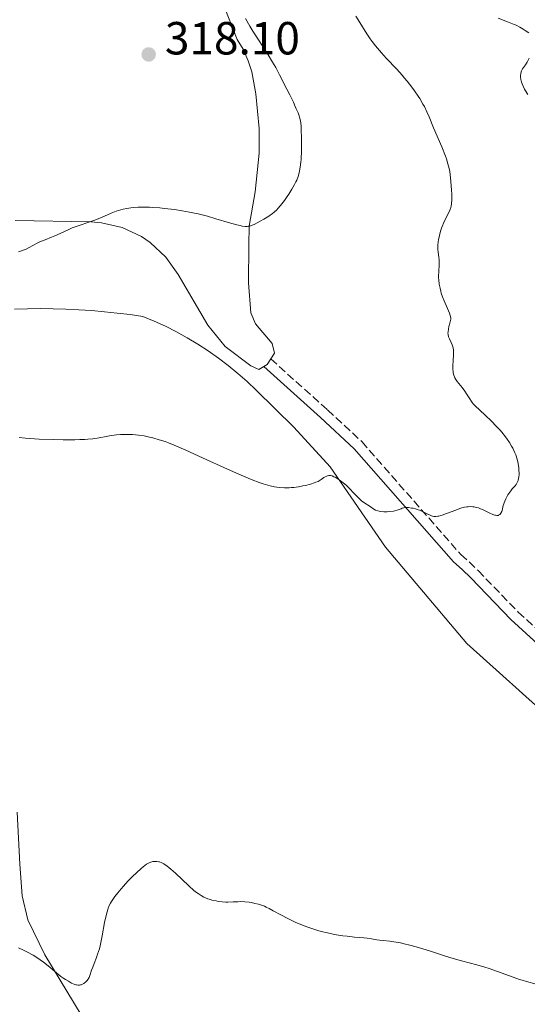
# Model space of a CAD drawing. Units: metres. Extents: x 622182 to 625663, y 4667036 to 4669409.
# Drawn here: x 623298 to 623408, y 4667907 to 4668119 of the extents above; entities that cross this region are included whole.
import ezdxf

# ---------------------------------------------------------------- set-up
doc = ezdxf.new("R2010")
doc.units = ezdxf.units.M
doc.header["$MEASUREMENT"] = 0
doc.linetypes.add('DGN Style 3', pattern=[2.435890702152634, 1.739921930109024, -0.6959687720436097])
for name, color, linetype, lineweight in [('Camino', 7, 'DGN Style 3', 0), ('Cota de punto acotado terreno', 7, 'Continuous', 0), ('Curva de nivel intermedia', 30, 'Continuous', 0), ('Línea de cambio de uso (parcela vista)', 92, 'Continuous', 0), ('Margen derecho', 7, 'Continuous', 0), ('Punto acotado terreno (símbolo)', 7, 'Continuous', 0)]:
    doc.layers.add(name, color=color, linetype=linetype, lineweight=lineweight)
doc.styles.add('Style-Arial', font='arial.ttf')

# ---------------------------------------------------------------- blocks, each defined once
blk = doc.blocks.new('5PATER')
at = {"layer": 'Punto acotado terreno (símbolo)', "linetype": 'Continuous', "lineweight": 0}
h = blk.add_hatch(color=51, dxfattribs=at)
edge = h.paths.add_edge_path()
edge.add_ellipse((0, 0), major_axis=(-0.1095731443231308, -0.1110710700762829), ratio=0.9994222409660317, start_angle=0, end_angle=360)

msp = doc.modelspace()

# ---------------------------------------------------------------- linework, layer by layer
at = {"layer": 'Camino', "color": 7, "linetype": 'DGN Style 3', "lineweight": 0}
msp.add_polyline3d([(623352.589999999, 4668046.13, 311.6199999999953), (623364.8500000011, 4668035.120000001, 310.8399999999966), (623372.2299999995, 4668028.280000002, 310.4900000000053), (623393.6000000001, 4668003.910000001, 309.520000000004), (623395.4400000018, 4668002.320000002, 309.3699999999954), (623397.3500000007, 4668000.430000001, 309.2700000000041), (623406.0199999987, 4667991.489999998, 308.9299999999931), (623420.0199999999, 4667978.670000002, 308.2700000000041), (623427.1499999978, 4667971.670000004, 307.8899999999994), (623448.5300000019, 4667952.969999999, 307.0800000000018), (623459.0300000005, 4667945.270000001, 306.8000000000029), (623467.6799999984, 4667940.260000003, 306.5800000000019), (623474.5799999986, 4667935.580000003, 306.300000000003), (623483.8000000007, 4667930.820000002, 306.1600000000036), (623495.989999997, 4667922.680000001, 305.7799999999989), (623506.0699999998, 4667917.370000003, 305.4900000000052), (623507.4600000002, 4667917.160000003, 305.4400000000023)], dxfattribs=at)
at = {"layer": 'Curva de nivel intermedia', "color": 30, "linetype": 'Continuous', "lineweight": 0, "flags": 128}
for points, elevation in [([(623358.8400000008, 4668098.12), (623358.6200000016, 4668098.83), (623358.4699999997, 4668099.230000001), (623358.100000001, 4668100.140000001), (623357.8700000006, 4668100.659999999), (623357.4600000017, 4668101.550000001), (623356.6799999992, 4668103.140000001), (623356.04, 4668104.4), (623354.4400000018, 4668107.489999999), (623353.9600000014, 4668108.46), (623353.6399999994, 4668109.060000001), (623352.9900000013, 4668110.21), (623352.0200000012, 4668111.789999999), (623350.0499999998, 4668114.79), (623348.730000001, 4668116.890000001), (623348.0800000007, 4668117.98), (623347.1100000005, 4668119.649999999)], 315.0000000000001), ([(623391.2599999999, 4668078.220000001), (623391.49, 4668078.81), (623391.5599999994, 4668079.109999999), (623391.6399999998, 4668079.59), (623391.6799999999, 4668080.560000001), (623391.6599999999, 4668081.77), (623391.6300000009, 4668082.470000002), (623391.5700000006, 4668083.570000002), (623391.4200000007, 4668085.220000001), (623391.2300000007, 4668086.579999999), (623391.100000001, 4668087.239999998), (623390.8399999996, 4668088.249999999), (623390.4999999999, 4668089.329999999), (623390.2899999997, 4668089.92), (623389.5099999997, 4668091.890000001), (623387.7500000006, 4668096.039999999), (623386.7800000005, 4668098.41), (623386.2999999999, 4668099.499999999), (623385.7600000012, 4668100.599999999), (623385.4500000007, 4668101.159999999), (623384.7500000009, 4668102.34), (623384.4, 4668102.880000001), (623383.6500000012, 4668103.980000001), (623383.020000001, 4668104.82), (623382.0199999996, 4668106.100000001), (623381.480000001, 4668106.740000002), (623380.930000001, 4668107.38), (623379.7900000011, 4668108.660000001), (623377.5300000013, 4668111.090000001), (623376.5099999999, 4668112.219999999), (623376.0499999993, 4668112.749999999), (623375.2200000001, 4668113.75), (623374.4900000015, 4668114.680000001), (623374.0700000012, 4668115.259999999), (623373.3300000014, 4668116.350000001), (623371.4800000007, 4668119.329999999), (623370.9300000009, 4668120.099999998)], 310), ([(623408.2800000008, 4668116.5), (623407.5099999995, 4668117.069999999), (623407.0800000004, 4668117.359999998), (623406.3499999995, 4668117.77), (623405.5500000016, 4668118.179999998), (623405.1200000001, 4668118.369999998), (623403.7000000008, 4668118.939999999), (623401.6600000003, 4668119.680000001)], 305.0000000000001), ([(623408.1100000008, 4668103.189999999), (623407.6000000013, 4668104.029999999), (623407.4, 4668104.390000001), (623407.0700000015, 4668105.02), (623406.8400000012, 4668105.55), (623406.7300000017, 4668105.869999999), (623406.5900000009, 4668106.460000001), (623406.5199999993, 4668107.05), (623406.5199999993, 4668107.34), (623406.5500000007, 4668107.749999999), (623406.630000001, 4668108.140000001), (623406.6900000015, 4668108.319999998), (623406.7600000007, 4668108.48), (623406.9500000008, 4668108.779999999), (623407.3900000011, 4668109.350000001), (623407.6200000013, 4668109.66), (623407.9200000009, 4668110.220000001), (623408.3400000011, 4668111.06)], 305.0000000000001), ([(623298.0999999996, 4668069.270000001), (623298.7700000004, 4668069.470000002), (623299.3700000015, 4668069.689999999), (623299.7400000005, 4668069.849999999), (623300.4400000023, 4668070.189999999), (623301.22, 4668070.619999998), (623302.2900000006, 4668071.21), (623302.8800000007, 4668071.489999999), (623303.8399999996, 4668071.87), (623305.25, 4668072.390000001), (623305.99, 4668072.690000001), (623307.140000001, 4668073.230000001), (623308.8100000008, 4668074.029999999), (623309.7200000006, 4668074.42), (623311.2100000012, 4668074.960000001), (623313.3300000002, 4668075.66), (623314.4099999998, 4668076.039999999), (623316.0000000012, 4668076.689999999), (623318.1200000002, 4668077.59), (623319.1999999997, 4668077.999999999), (623320.180000001, 4668078.32), (623320.6900000006, 4668078.460000001), (623321.5100000009, 4668078.640000001), (623322.4000000006, 4668078.779999998), (623322.880000001, 4668078.83), (623323.9299999995, 4668078.91), (623324.4900000005, 4668078.92), (623325.4200000003, 4668078.92), (623326.4200000018, 4668078.890000001), (623327.1300000002, 4668078.850000001), (623328.63, 4668078.73), (623329.6700000016, 4668078.630000001), (623331.8100000008, 4668078.359999998), (623333.42, 4668078.109999998), (623335.0000000002, 4668077.819999999), (623335.7600000004, 4668077.67), (623336.8700000012, 4668077.429999999), (623338.9100000019, 4668076.92), (623340.7400000002, 4668076.4), (623343.6700000005, 4668075.509999999), (623345.2199999995, 4668075.079999999), (623345.9900000007, 4668074.909999999), (623346.4100000008, 4668074.829999999), (623347.0800000015, 4668074.749999999), (623347.4900000005, 4668074.749999999), (623347.6700000016, 4668074.76), (623348.0500000014, 4668074.829999999), (623348.3200000019, 4668074.919999998), (623348.9700000002, 4668075.189999999), (623350.3, 4668075.869999998), (623351.0500000011, 4668076.279999999), (623352.1399999997, 4668076.939999999), (623352.9600000001, 4668077.529999999), (623353.3400000001, 4668077.84), (623353.8699999996, 4668078.339999998), (623354.1400000001, 4668078.619999997), (623354.6800000012, 4668079.239999999), (623355.5500000005, 4668080.350000001), (623356.1300000016, 4668081.17), (623356.5000000005, 4668081.710000001), (623357.1599999999, 4668082.76), (623357.7300000021, 4668083.77), (623358.0300000015, 4668084.38), (623358.1900000003, 4668084.76), (623358.480000001, 4668085.52), (623358.7100000011, 4668086.3), (623358.8099999995, 4668086.749999999), (623358.9500000002, 4668087.560000001), (623359.0599999998, 4668088.58), (623359.1100000012, 4668089.190000001), (623359.2099999995, 4668091.159999999), (623359.2300000018, 4668092.259999999), (623359.2300000018, 4668093.939999999), (623359.1800000004, 4668095.55), (623359.1400000004, 4668096.289999999), (623359.0500000009, 4668097.09), (623358.9800000016, 4668097.489999999), (623358.8400000008, 4668098.12)], 315.0000000000001), ([(623388.8100000002, 4668071.859999998), (623388.9800000021, 4668072.779999999), (623389.2300000002, 4668073.74), (623389.4400000004, 4668074.349999999), (623389.5900000001, 4668074.749999999), (623389.940000001, 4668075.56), (623391.2599999999, 4668078.220000001)], 310), ([(623402.02, 4668012.519999999), (623402.1299999994, 4668012.619999999), (623402.2900000004, 4668012.81), (623402.4700000016, 4668013.16), (623402.5499999997, 4668013.38), (623402.6500000004, 4668013.769999999), (623402.770000001, 4668014.49), (623403.1300000009, 4668015.4), (623403.360000001, 4668015.92), (623403.7900000003, 4668016.759999999), (623404.0000000005, 4668017.099999999), (623404.3899999993, 4668017.650000001), (623404.7400000002, 4668018.069999999), (623405.1600000004, 4668018.519999999), (623405.3500000003, 4668018.730000001), (623405.5700000017, 4668019.039999999), (623405.67, 4668019.2), (623405.7999999997, 4668019.460000002), (623405.9699999995, 4668019.88), (623406.1000000014, 4668020.36), (623406.1399999994, 4668020.630000001), (623406.1900000008, 4668021.199999998), (623406.2000000019, 4668021.52), (623406.1799999997, 4668022.019999999), (623406.1200000015, 4668022.680000001), (623406.0800000012, 4668023.029999998), (623405.9800000007, 4668023.59), (623405.7700000006, 4668024.460000002), (623405.4800000022, 4668025.389999999), (623405.3000000013, 4668025.859999998), (623404.8499999996, 4668026.84), (623404.5900000005, 4668027.329999999), (623404.1500000001, 4668028.08), (623403.6400000005, 4668028.84), (623403.2600000005, 4668029.34), (623402.4700000016, 4668030.32), (623402.0500000013, 4668030.800000001), (623401.1900000006, 4668031.719999999), (623400.3500000003, 4668032.59), (623398.8200000015, 4668034.050000001), (623396.7100000014, 4668036.009999999), (623396.2700000011, 4668036.470000002), (623396.0800000011, 4668036.71), (623395.8900000011, 4668036.960000001), (623395.5300000012, 4668037.49), (623394.8300000017, 4668038.63), (623394.4699999995, 4668039.189999999), (623393.8900000006, 4668039.96), (623393.1600000019, 4668040.850000001), (623392.8600000002, 4668041.23), (623392.5100000015, 4668041.720000001), (623392.3500000006, 4668042.029999998), (623392.2600000012, 4668042.229999999), (623392.1200000005, 4668042.649999999), (623391.9999999997, 4668043.140000001), (623391.9600000017, 4668043.42), (623391.9100000003, 4668043.880000001), (623391.9000000014, 4668044.720000002), (623391.9500000004, 4668045.720000001), (623392.0199999998, 4668047.119999999), (623392.030000001, 4668047.75), (623392.0100000009, 4668048.029999999), (623391.9500000004, 4668048.519999999), (623391.85, 4668048.939999999), (623391.7600000005, 4668049.199999998), (623391.5300000003, 4668049.699999999), (623391.1400000014, 4668050.49), (623390.9700000014, 4668050.929999999), (623390.8700000008, 4668051.42), (623390.8500000008, 4668051.680000001), (623390.8600000021, 4668051.95), (623390.9300000012, 4668052.529999998), (623391.0600000009, 4668053.109999999), (623391.2500000009, 4668053.829999999), (623391.3400000003, 4668054.149999999), (623391.4400000009, 4668054.679999999), (623391.4499999997, 4668054.92), (623391.4000000006, 4668055.300000001), (623391.3400000003, 4668055.499999999), (623391.1700000004, 4668056), (623390.7400000012, 4668056.99), (623390.0199999993, 4668058.650000001), (623389.6799999995, 4668059.55), (623389.4100000013, 4668060.359999998), (623389.2900000006, 4668060.77), (623389.140000001, 4668061.38), (623388.9599999997, 4668062.300000001), (623388.8600000015, 4668063.199999999), (623388.8300000001, 4668063.650000001), (623388.8200000012, 4668064.100000001), (623388.8500000003, 4668064.960000001), (623388.9500000009, 4668066.55), (623388.9700000009, 4668067.23), (623388.9599999997, 4668067.539999999), (623388.9000000017, 4668068.109999998), (623388.7300000018, 4668069.17), (623388.6700000014, 4668069.730000001), (623388.6600000003, 4668070.039999999), (623388.6800000004, 4668070.699999998), (623388.7400000007, 4668071.389999999), (623388.8100000002, 4668071.859999998)], 310), ([(623298.2500000016, 4668029.189999999), (623299.6100000007, 4668029.050000001), (623300.5800000008, 4668028.970000001), (623302.6100000005, 4668028.829999999), (623305.7400000017, 4668028.699999999), (623307.7700000014, 4668028.67), (623310.2500000001, 4668028.680000001), (623311.35, 4668028.699999999), (623312.4299999995, 4668028.76), (623313.0700000009, 4668028.8), (623314.1799999997, 4668028.909999999), (623315.5400000007, 4668029.109999998), (623317.0200000005, 4668029.390000001), (623317.7400000002, 4668029.52), (623318.7599999994, 4668029.66), (623319.3000000004, 4668029.720000001), (623320.1299999997, 4668029.779999999), (623321.4200000016, 4668029.83), (623322.7200000002, 4668029.800000002), (623323.3600000017, 4668029.759999999), (623323.9900000021, 4668029.689999999), (623325.2100000002, 4668029.509999999), (623326.3800000015, 4668029.27), (623327.1200000013, 4668029.079999999), (623328.5000000005, 4668028.689999999), (623329.79, 4668028.269999998), (623330.4800000007, 4668028.02), (623331.7000000011, 4668027.529999998), (623334.2300000014, 4668026.429999999), (623337.8300000001, 4668024.789999999), (623343.2400000015, 4668022.309999999), (623345.7000000001, 4668021.220000001), (623347.7200000007, 4668020.36)], 310), ([(623347.7200000007, 4668020.36), (623348.5900000002, 4668020.009999999), (623350.0800000011, 4668019.449999998), (623350.9300000004, 4668019.159999999), (623351.4600000002, 4668019.01), (623352.4500000003, 4668018.750000001), (623353.4000000004, 4668018.55), (623353.8600000008, 4668018.480000001), (623354.5500000014, 4668018.390000001), (623355.5599999995, 4668018.310000001), (623356.5700000019, 4668018.310000001), (623357.0700000004, 4668018.34), (623357.5700000012, 4668018.38), (623358.5600000013, 4668018.519999999), (623359.5000000001, 4668018.699999999), (623360.0900000002, 4668018.829999999), (623361.1400000007, 4668019.100000001), (623361.9800000011, 4668019.359999998), (623362.3299999998, 4668019.49), (623362.8000000014, 4668019.699999998), (623363.0200000005, 4668019.819999999), (623363.4400000008, 4668020.09), (623364.0100000007, 4668020.51), (623364.3300000003, 4668020.699999999), (623364.67, 4668020.850000001), (623364.8500000011, 4668020.900000001), (623365.1100000005, 4668020.939999999), (623365.2500000012, 4668020.949999998), (623365.4700000002, 4668020.930000001), (623365.8200000012, 4668020.859999998), (623366.2100000001, 4668020.710000001), (623366.4800000006, 4668020.579999999), (623367.0500000005, 4668020.25), (623367.3500000001, 4668020.05), (623367.9400000002, 4668019.609999999), (623368.5200000014, 4668019.140000001), (623368.9000000014, 4668018.810000001), (623369.5899999997, 4668018.16), (623370.5399999997, 4668017.180000001), (623371.520000001, 4668016.12), (623371.9700000002, 4668015.680000001), (623372.2000000004, 4668015.480000001), (623372.680000001, 4668015.13), (623374.0500000011, 4668014.24), (623374.8200000002, 4668013.71), (623375.2300000013, 4668013.489999999), (623375.7099999996, 4668013.310000001), (623375.9900000013, 4668013.240000002), (623376.2999999997, 4668013.189999999), (623376.9900000005, 4668013.140000001), (623377.7300000002, 4668013.140000001), (623378.2199999997, 4668013.17), (623379.1100000015, 4668013.279999999), (623379.4000000021, 4668013.34), (623379.8899999994, 4668013.480000001), (623380.3000000007, 4668013.619999998), (623380.740000001, 4668013.8), (623380.9400000023, 4668013.88), (623381.310000001, 4668013.989999999), (623381.5000000009, 4668014.019999999), (623381.8000000005, 4668014.05), (623382.3500000003, 4668014.019999999), (623382.9600000005, 4668013.939999999), (623383.3000000003, 4668013.88), (623383.8400000012, 4668013.750000001), (623384.4, 4668013.580000001), (623384.6900000006, 4668013.480000001), (623385.5100000009, 4668013.130000002), (623386.5200000012, 4668012.619999999), (623386.9700000006, 4668012.4), (623387.3200000015, 4668012.239999999), (623387.5000000002, 4668012.179999999), (623387.7700000008, 4668012.13), (623388.0800000014, 4668012.11), (623388.24, 4668012.11), (623388.6200000001, 4668012.17), (623388.8400000012, 4668012.210000001), (623389.2000000011, 4668012.3), (623389.6100000002, 4668012.430000001), (623390.5500000013, 4668012.760000001), (623392.5600000008, 4668013.509999999), (623393.4400000013, 4668013.829999999), (623393.8100000002, 4668013.949999999), (623394.4200000004, 4668014.119999999), (623394.9000000008, 4668014.2), (623395.1800000003, 4668014.230000001), (623395.680000001, 4668014.24), (623396.2000000018, 4668014.210000001), (623396.4900000001, 4668014.180000001), (623396.9500000007, 4668014.09), (623397.4500000012, 4668013.949999999), (623397.7199999995, 4668013.849999999), (623398.6100000013, 4668013.449999999), (623399.900000001, 4668012.82), (623400.5600000004, 4668012.539999999), (623400.9400000004, 4668012.409999999), (623401.1300000004, 4668012.369999999), (623401.4000000008, 4668012.34), (623401.6600000003, 4668012.359999998), (623401.7899999997, 4668012.390000001), (623402.02, 4668012.519999999)], 310), ([(623320.7500000009, 4667932.300000001), (623321.7500000001, 4667933.389999999), (623322.8299999997, 4667934.489999998), (623323.5000000002, 4667935.140000001), (623324.6700000016, 4667936.189999999), (623325.370000001, 4667936.739999999), (623325.7700000012, 4667937.019999999), (623326.0100000004, 4667937.16), (623326.4599999997, 4667937.390000001), (623326.9, 4667937.550000001), (623327.1100000001, 4667937.600000001), (623327.4499999998, 4667937.649999999), (623327.8200000009, 4667937.649999999), (623328.0100000009, 4667937.640000001), (623328.3799999997, 4667937.569999998), (623328.5899999999, 4667937.52), (623328.9200000007, 4667937.399999999), (623329.5000000017, 4667937.100000001), (623330.1900000002, 4667936.640000002), (623330.5900000003, 4667936.330000001), (623331.0300000006, 4667935.96), (623331.9800000006, 4667935.109999998), (623334.8799999997, 4667932.37), (623335.9700000003, 4667931.399999999), (623336.5500000014, 4667930.939999999), (623336.9000000001, 4667930.689999999), (623337.5300000005, 4667930.28), (623338.1500000019, 4667929.929999999), (623338.4800000006, 4667929.779999999), (623338.9900000001, 4667929.569999999), (623339.5600000002, 4667929.390000001), (623339.8799999997, 4667929.300000001), (623340.8099999996, 4667929.100000001), (623341.3100000002, 4667929.02), (623342.0999999992, 4667928.930000001), (623342.8900000005, 4667928.880000001), (623343.2800000017, 4667928.869999999), (623344.4300000005, 4667928.9), (623345.480000001, 4667928.949999998), (623346.050000001, 4667928.960000001), (623346.980000001, 4667928.92), (623347.9000000019, 4667928.82), (623348.3900000014, 4667928.74), (623349.1600000003, 4667928.579999999), (623349.9600000003, 4667928.38), (623350.3700000016, 4667928.25), (623351.2000000009, 4667927.949999998), (623351.620000001, 4667927.779999998), (623352.2500000015, 4667927.49), (623353.1000000008, 4667926.999999999), (623354.7200000013, 4667926.100000001), (623356.2700000004, 4667925.310000001), (623357.2500000015, 4667924.84), (623357.8799999997, 4667924.550000001), (623359.1, 4667924.029999998), (623360.4000000008, 4667923.529999999), (623361.2300000001, 4667923.230000001), (623362.7700000001, 4667922.74), (623363.49, 4667922.539999999), (623364.8400000001, 4667922.2), (623366.0600000003, 4667921.949999999), (623366.8000000002, 4667921.819999999), (623368.1300000001, 4667921.609999999), (623369.1000000002, 4667921.480000001), (623370.6600000004, 4667921.300000001), (623372.680000001, 4667921.130000002), (623373.3899999995, 4667921.06), (623374.3399999995, 4667920.92), (623375.5000000017, 4667920.699999998), (623376.0600000005, 4667920.619999999), (623376.9200000011, 4667920.539999999), (623378.2900000013, 4667920.420000001), (623379.1600000008, 4667920.3), (623380.5599999999, 4667920.05), (623381.3500000013, 4667919.88), (623382.6299999999, 4667919.58), (623383.9999999999, 4667919.210000001), (623384.7000000018, 4667919.01), (623386.880000001, 4667918.319999999), (623389.9000000008, 4667917.329999999), (623391.4499999997, 4667916.86), (623393.8000000013, 4667916.209999999), (623397.0800000002, 4667915.329999999), (623398.8200000015, 4667914.800000002), (623399.7100000011, 4667914.509999999), (623401.5199999993, 4667913.890000001), (623404.9000000011, 4667912.66), (623406.2800000003, 4667912.170000001), (623406.8500000002, 4667911.980000001), (623407.8100000013, 4667911.689999999), (623409.880000001, 4667911.16)], 305.0000000000001), ([(623298.1199999999, 4667919.02), (623299.2000000017, 4667918.500000001), (623300.0300000008, 4667918.069999999), (623301.2500000013, 4667917.380000001), (623302.2800000017, 4667916.739999999), (623302.7700000012, 4667916.42), (623303.4800000021, 4667915.92), (623304.5100000004, 4667915.119999998), (623307.2200000016, 4667912.820000002), (623307.8700000019, 4667912.350000001), (623308.2400000007, 4667912.13), (623308.9100000013, 4667911.759999999), (623309.5900000008, 4667911.380000002), (623309.9400000017, 4667911.209999999), (623310.2800000014, 4667911.06), (623310.4600000002, 4667911.010000001), (623310.6300000001, 4667910.970000001), (623310.9699999999, 4667910.930000001), (623311.3000000007, 4667910.949999998), (623311.5300000008, 4667910.99), (623311.6700000018, 4667911.029999998), (623311.9600000001, 4667911.140000001), (623312.2500000006, 4667911.300000001), (623312.3900000014, 4667911.399999999), (623312.5900000003, 4667911.560000001), (623312.8699999999, 4667911.849999999), (623313.1300000013, 4667912.189999999), (623313.2400000008, 4667912.380000001), (623313.3400000014, 4667912.579999999), (623313.5200000004, 4667913.029999998), (623313.8900000014, 4667914.140000001), (623314.1399999993, 4667914.84), (623314.4500000001, 4667915.640000001), (623314.9400000018, 4667916.9), (623315.200000001, 4667917.609999998), (623315.570000002, 4667918.8), (623315.7400000021, 4667919.439999999), (623315.9100000019, 4667920.13), (623316.2000000002, 4667921.569999999), (623316.7099999997, 4667924.439999999), (623316.9700000014, 4667925.710000001), (623317.2400000017, 4667926.779999999), (623317.3800000004, 4667927.249999999), (623317.49, 4667927.550000001), (623317.7200000001, 4667928.099999999), (623317.9800000016, 4667928.630000001), (623318.1700000016, 4667928.970000001), (623318.6200000008, 4667929.660000001), (623318.9000000004, 4667930.060000001), (623319.5500000007, 4667930.890000001), (623320.2500000005, 4667931.739999999), (623320.7500000009, 4667932.300000001)], 305.0000000000001)]:
    msp.add_lwpolyline(points, dxfattribs=dict(at, elevation=elevation))
at = {"layer": 'Línea de cambio de uso (parcela vista)', "color": 92, "linetype": 'Continuous', "lineweight": 0, "extrusion": (0.08259340243498972, -0.09355869358572667, 0.9921819897220188), "elevation": -384942.3024443069, "flags": 128}
msp.add_lwpolyline([(3556665.640042003, 3062869.923635054), (3556664.262005241, 3062869.522992219), (3556663.401936843, 3062869.683249352)], dxfattribs=at)
at = {"layer": 'Línea de cambio de uso (parcela vista)', "color": 92, "linetype": 'Continuous', "lineweight": 0}
for points in [[(623342.6900000004, 4668121.859999999, 316.3000000000029), (623345.3200000003, 4668115.109999999, 316.1999999999971), (623346.6399999997, 4668112.980000001, 316.2100000000065), (623347.7000000002, 4668110.49, 316.4600000000065), (623348.4800000006, 4668108.109999999, 316.7299999999959), (623349.3799999999, 4668103.369999999, 316.75), (623350.1100000005, 4668095.91, 317.2200000000012), (623350.0499999998, 4668090.539999999, 317.1199999999953), (623349.1900000004, 4668082.189999999, 315.9900000000052), (623347.9100000003, 4668074.82, 314.8699999999953), (623347.8399999999, 4668070.779999999, 314.3500000000058), (623347.7800000003, 4668062.539999999, 313.1699999999983), (623348.2800000003, 4668056.08, 312.5), (623349.2800000003, 4668053.730000001, 312.3099999999977), (623352.8700000001, 4668049.470000001, 311.929999999993), (623353.3899999997, 4668047.380000001, 311.6900000000023), (623352.5899999999, 4668046.130000001, 311.6199999999953)], [(623351.0700000003, 4668044.470000001, 311.5899999999965), (623350.04, 4668043.869999999, 311.5399999999936), (623348.2800000003, 4668044.619999999, 311.6600000000035), (623342.7699999996, 4668048.800000001, 311.9400000000023), (623339, 4668053.4, 312.2799999999988), (623332.5899999999, 4668064.369999999, 313.2400000000052), (623329.9299999997, 4668068.119999999, 313.5), (623326.5599999996, 4668071.24, 313.929999999993), (623324.6500000004, 4668072.529999999, 314.1199999999953), (623320.4800000006, 4668074.480000001, 314.4600000000065), (623316.0099999999, 4668075.539999999, 314.820000000007), (623313.7100000001, 4668075.720000001, 315.0500000000029), (623297.4199999999, 4668076.01, 316.5)], [(623347.4600000001, 4668041.25, 311.1900000000023), (623345.4600000001, 4668043.01, 311.4700000000012), (623343.3899999997, 4668044.699999999, 311.4700000000012), (623341.2699999996, 4668046.32, 311.5099999999948), (623339.0899999999, 4668047.859999999, 311.4799999999959), (623336.8499999996, 4668049.310000001, 311.4400000000023), (623334.5599999996, 4668050.680000001, 311.429999999993), (623332.2199999997, 4668051.970000001, 311.4199999999983), (623329.8399999999, 4668053.17, 311.8099999999977), (623327.4100000003, 4668054.289999999, 311.820000000007), (623324.9500000002, 4668055.310000001, 311.820000000007), (623322.2000000002, 4668055.699999999, 311.8999999999942), (623319.4400000004, 4668056.039999999, 312), (623316.6799999997, 4668056.32, 312.0500000000029), (623313.9100000003, 4668056.560000001, 312.2899999999936), (623311.1399999997, 4668056.74, 312.429999999993), (623308.3600000005, 4668056.880000001, 312.5899999999965), (623305.5899999999, 4668056.960000001, 312.5899999999965), (623302.8099999996, 4668056.99, 312.6199999999953), (623300.0300000003, 4668056.970000001, 312.7299999999959), (623297.25, 4668056.9, 312.8600000000006)], [(623414, 4667967.58, 307.7200000000012), (623394.9000000004, 4667984.67, 308.6499999999942), (623377.3200000003, 4668005.460000001, 309.429999999993), (623365.4000000004, 4668022.869999999, 310.1300000000047), (623357.5899999999, 4668031.380000001, 310.6699999999983), (623349.4000000004, 4668039.41, 311.0500000000029), (623347.4600000001, 4668041.25, 311.1900000000023)], [(623297.8200000003, 4667948.289999999, 305.5399999999936), (623298.4100000003, 4667937.060000001, 305.5899999999965), (623298.9199999999, 4667930.199999999, 305.9199999999983), (623300.1100000005, 4667925.050000001, 305.6699999999983), (623303.8200000003, 4667917.449999999, 305.2100000000065), (623316.4100000003, 4667896.67, 304.4100000000035)]]:
    msp.add_polyline3d(points, dxfattribs=at)
at = {"layer": 'Margen derecho', "color": 7, "linetype": 'Continuous', "lineweight": 0}
msp.add_polyline3d([(623351.0699999991, 4668044.469999999, 311.5899999999966), (623363.3299999969, 4668033.460000004, 310.800000000003), (623370.6099999989, 4668026.710000004, 310.4600000000065), (623392.0100000009, 4668002.309999999, 309.4799999999959), (623393.9100000008, 4668000.670000004, 309.3099999999976), (623395.7500000002, 4667998.850000003, 309.25), (623404.4499999996, 4667989.870000003, 308.8500000000058), (623418.4699999987, 4667977.030000002, 308.229999999996), (623425.6200000013, 4667970.02, 307.9600000000063), (623447.1200000015, 4667951.210000004, 307.0599999999977), (623457.8000000011, 4667943.38, 306.7899999999938), (623466.4800000003, 4667938.350000001, 306.5200000000041), (623473.4299999995, 4667933.630000001, 306.2899999999937), (623482.6499999973, 4667928.880000001, 306.1300000000047), (623494.8299999969, 4667920.739999998, 305.7100000000065), (623505.3500000001, 4667915.210000004, 305.3600000000006), (623509.1000000008, 4667914.63, 305.2200000000012)], dxfattribs=at)

# ---------------------------------------------------------------- block references
at = {"layer": 'Punto acotado terreno (símbolo)', "color": 7, "linetype": 'Continuous', "lineweight": 0, "xscale": 10, "yscale": 10, "zscale": 10}
msp.add_blockref('5PATER', (623326.2199999982, 4668111.870000003, 318.1000000000063), dxfattribs=at)

# ---------------------------------------------------------------- texts
at = {"layer": 'Cota de punto acotado terreno', "color": 7, "linetype": 'Continuous', "lineweight": 0, "style": 'Style-Arial'}
msp.add_text('318.10', height=7.000000000000002, dxfattribs=at).set_placement((623329.719999999, 4668111.870000003, 318.1000000000058))

doc.saveas('drawing.dxf')
